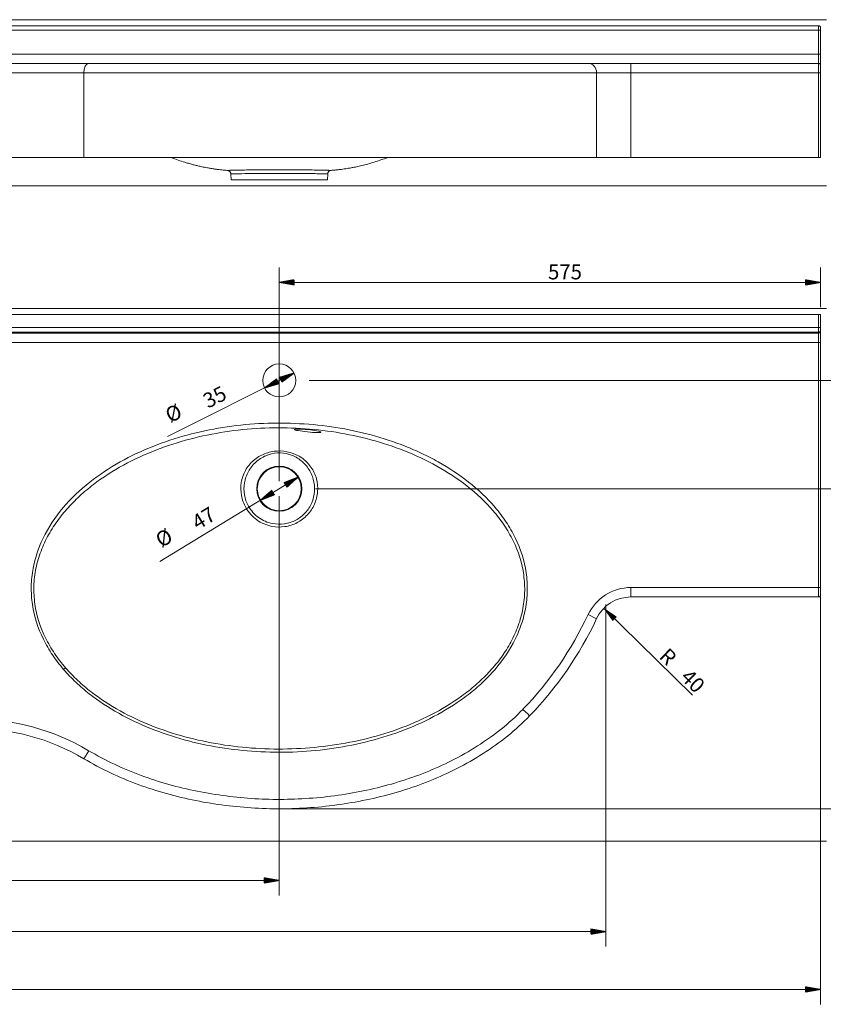
# Model space of a CAD drawing. Units: millimetres. Extents: x 79 to 2566, y 224 to 1322.
# Drawn here: x 1035 to 1888, y 224 to 1270 of the extents above; entities that cross this region are included whole.
import ezdxf

# ---------------------------------------------------------------- set-up
doc = ezdxf.new("R2010")
doc.units = ezdxf.units.MM
doc.layers.add('1', color=7, linetype='Continuous', true_color=0xffffff)
doc.layers.add('256', color=7, linetype='Continuous', true_color=0xffffff)
doc.styles.add('Arial', font='Arial')

msp = doc.modelspace()

# ---------------------------------------------------------------- hatches: boundary and pattern name
at = {"layer": '256', "linetype": 'Continuous', "lineweight": 13}
h = msp.add_hatch(dxfattribs=at)
h.set_pattern_fill('ANSI31', color=252, scale=0.02, angle=-6e-13, style=0)
h.paths.add_polyline_path([(1310.5, 991.3), (1326.4, 994.1), (1326.4, 988.5)], flags=0)
h = msp.add_hatch(dxfattribs=at)
h.set_pattern_fill('ANSI31', color=252, scale=0.02, angle=-6e-13, style=0)
h.paths.add_polyline_path([(1885.5, 991.3), (1869.6, 988.5), (1869.6, 994.1)], flags=0)
h = msp.add_hatch(dxfattribs=at)
h.set_pattern_fill('ANSI31', color=252, scale=0.02, angle=-3e-13, style=0)
h.paths.add_polyline_path([(1326.1, 894.9), (1313.2, 885.3), (1310.7, 890.3)], flags=0)
h = msp.add_hatch(dxfattribs=at)
h.set_pattern_fill('ANSI31', color=252, scale=0.02, angle=-3e-13, style=0)
h.paths.add_polyline_path([(1294.8, 879.2), (1307.8, 888.8), (1310.3, 883.8)], flags=0)
h = msp.add_hatch(dxfattribs=at)
h.set_pattern_fill('ANSI31', color=252, scale=0.02, angle=-4e-13, style=0)
h.paths.add_polyline_path([(1330.5, 784.3), (1318.4, 773.6), (1315.5, 778.4)], flags=0)
h = msp.add_hatch(dxfattribs=at)
h.set_pattern_fill('ANSI31', color=252, scale=0.02, angle=-4e-13, style=0)
h.paths.add_polyline_path([(1290.5, 759.9), (1302.6, 770.5), (1305.5, 765.8)], flags=0)
h = msp.add_hatch(dxfattribs=at)
h.set_pattern_fill('ANSI31', color=252, scale=0.02, angle=-1e-13, style=0)
h.paths.add_polyline_path([(1655.3, 645.1), (1668.6, 636), (1664.7, 632)], flags=0)
h = msp.add_hatch(dxfattribs=at)
h.set_pattern_fill('ANSI31', color=252, scale=0.02, angle=-6e-13, style=0)
h.paths.add_polyline_path([(1310.5, 356), (1294.6, 353.2), (1294.6, 358.8)], flags=0)
h = msp.add_hatch(dxfattribs=at)
h.set_pattern_fill('ANSI31', color=252, scale=0.02, angle=-4e-13, style=0)
h.paths.add_polyline_path([(1657.5, 301.6), (1641.6, 298.8), (1641.6, 304.4)], flags=0)
h = msp.add_hatch(dxfattribs=at)
h.set_pattern_fill('ANSI31', color=252, scale=0.02, angle=-5e-13, style=0)
h.paths.add_polyline_path([(1885.5, 240.2), (1869.6, 237.4), (1869.6, 243)], flags=0)

# ---------------------------------------------------------------- linework, layer by layer
at = {"layer": '1', "color": 9, "linetype": 'Continuous', "lineweight": 18}
for p, q in [((87.5, 1264), (1883.5, 1264)), ((1885.5, 1262), (1885.5, 1259.1)), ((1885.5, 1259.1), (1885.5, 1233.6)), ((863, 1224), (1108, 1224)), ((1569.3, 1224), (1638.6, 1224)), ((1638.6, 1224), (1683.9, 1224)), ((1683.9, 1224), (1883.5, 1224)), ((1885.5, 1222), (1885.5, 1233.6)), ((1885.5, 1222), (1885.5, 1214)), ((1885.5, 1214), (1885.5, 1124)), ((1102.9, 1124), (868.1, 1124)), ((1647.6, 1124), (1576.5, 1124)), ((1647.6, 1124), (1683.9, 1124)), ((1883.5, 1124), (1683.9, 1124)), ((1885.5, 1124), (1883.5, 1124)), ((1259.1, 1106.5), (1259.1, 1106.5)), ((1259.1, 1106.5), (1259.3, 1100.2)), ((1361.6, 1100.2), (1259.3, 1100.2)), ((1361.6, 1100.2), (1361.9, 1106.5)), ((1361.9, 1106.5), (1361.9, 1106.5)), ((87.5, 957.1), (1883.5, 957.1)), ((1883.5, 957.1), (1885.5, 957.1)), ((1885.5, 957.1), (1885.5, 943.3)), ((1885.5, 943.3), (1885.5, 940.3)), ((1885.5, 940.3), (1885.5, 939.4)), ((1885.5, 927.4), (1885.5, 939.4)), ((1885.5, 927.4), (1885.5, 667.1)), ((1885.5, 667.1), (1885.5, 659.1)), ((1883.5, 657.1), (1683.9, 657.1))]:
    msp.add_line(p, q, dxfattribs=at)
at = {"layer": '1', "color": 13, "linetype": 'Continuous', "lineweight": 13}
for p, q in [((1883.5, 1259.2), (87.5, 1259.2)), ((1883.5, 1259.2), (1883.5, 1264)), ((1883.5, 1233.7), (1883.5, 1259.2)), ((87.5, 1233.7), (1883.5, 1233.7)), ((1683.9, 1224), (1683.9, 1214)), ((1883.5, 1224), (1883.5, 1233.7)), ((1883.5, 1214), (1883.5, 1224)), ((1102.9, 1214), (868.1, 1214)), ((1102.9, 1214), (1102.9, 1124)), ((1647.6, 1214), (1576.5, 1214)), ((1647.6, 1214), (1647.6, 1124)), ((1683.9, 1214), (1647.6, 1214)), ((1683.9, 1124), (1683.9, 1214)), ((1883.5, 1214), (1683.9, 1214)), ((1883.5, 1124), (1883.5, 1214)), ((1885.5, 1214), (1883.5, 1214)), ((1883.5, 943.3), (1883.5, 957.1)), ((87.5, 943.3), (1883.5, 943.3)), ((1883.5, 938.3), (1883.5, 943.3)), ((1883.5, 943.3), (1885.5, 943.3)), ((1883.5, 938.3), (87.5, 938.3)), ((87.5, 937.4), (1883.5, 937.4)), ((1883.5, 937.4), (1883.5, 938.3)), ((1883.5, 927.4), (1883.5, 937.4)), ((1883.5, 927.4), (87.5, 927.4)), ((1883.5, 667.1), (1883.5, 927.4)), ((1883.5, 927.4), (1885.5, 927.4)), ((1683.9, 667.1), (1883.5, 667.1)), ((1683.9, 657.1), (1683.9, 667.1)), ((1883.5, 657.1), (1883.5, 667.1)), ((1883.5, 667.1), (1885.5, 667.1)), ((1647.6, 634), (1638.6, 638.3)), ((1083.5, 581.8), (1081.4, 580)), ((1102.9, 485.2), (1108, 493.8))]:
    msp.add_line(p, q, dxfattribs=at)
at = {"layer": '1', "color": 9, "linetype": 'Continuous', "lineweight": 18}
for centre, radius in [((1310.5, 887.1), 17.5), ((1310.5, 772.1), 24), ((1310.5, 772.1), 23.4)]:
    msp.add_circle(centre, radius, dxfattribs=at)
for centre, radius, start, end in [((1883.5, 1262), 2, 0, 90), ((1883.5, 1222), 2, 360, 90), ((1883.5, 659.1), 2, 270, 0), ((1683.9, 617.1), 40, 90, 154.9239), ((1303.4, 795.1), 380, 315.9324, 334.9239), ((985.5, 287.4), 230, 59.3128, 120.6872)]:
    msp.add_arc(centre, radius, start, end, dxfattribs=at)
at = {"layer": '1', "color": 13, "linetype": 'Continuous', "lineweight": 13}
for centre, radius, start, end in [((1683.9, 617.1), 50, 90, 154.9239), ((1303.4, 795.1), 370, 315.9313, 334.9239), ((985.5, 287.4), 240, 59.3128, 120.6872)]:
    msp.add_arc(centre, radius, start, end, dxfattribs=at)
for centre, major_axis, ratio, start_param, end_param in [((1883.5, 1259.1), (-2, 0), 0.034899, 3.141593, 4.712389), ((1108, 1214), (0, -10), 0.510351, 3.141593, 4.712389), ((1638.6, 1214), (0, -10), 0.905746, 1.570796, 3.141593), ((1883.5, 1233.6), (-2, 0), 0.034899, 3.141593, 4.712389), ((1883.5, 940.3), (-2, 0), 0.999391, 1.570796, 3.141593), ((1883.5, 939.4), (-2, 0), 0.999391, 1.570796, 3.141593)]:
    msp.add_ellipse(centre, major_axis=major_axis, ratio=ratio, start_param=start_param, end_param=end_param, dxfattribs=at)
at = {"layer": '1', "color": 9, "linetype": 'Continuous', "lineweight": 18}
msp.add_ellipse((1569.3, 537.7), major_axis=(7.19, -6.96), ratio=0.000708, start_param=4.712389, end_param=6.283185, dxfattribs=at)
for points, knots in [([(1108, 1224), (1125.9, 1224), (1144.6, 1224), (1173.5, 1224), (1183.3, 1224), (1203.1, 1224), (1213.2, 1224), (1243.7, 1224), (1264.1, 1224), (1305, 1224), (1325.5, 1224), (1356.4, 1224), (1366.7, 1224), (1387.2, 1224), (1397.3, 1224), (1427.3, 1224), (1446.8, 1224), (1475.3, 1224), (1484.7, 1224), (1503.1, 1224), (1512.3, 1224), (1538.5, 1224), (1554.8, 1224), (1569.3, 1224)], [0, 0, 0, 0, 0.125, 0.125, 0.1875, 0.1875, 0.25, 0.25, 0.375, 0.375, 0.5, 0.5, 0.5625, 0.5625, 0.625, 0.625, 0.75, 0.75, 0.8125, 0.8125, 0.875, 0.875, 1, 1, 1, 1]), ([(1102.9, 1124), (1137.9, 1124), (1178.1, 1124), (1263, 1124), (1307.6, 1124), (1394.9, 1124), (1437.6, 1124), (1514.6, 1124), (1549.2, 1124), (1576.5, 1124)], [0, 0, 0, 0, 0.25, 0.25, 0.5, 0.5, 0.75, 0.75, 1, 1, 1, 1]), ([(1195.1, 1124), (1195.9, 1123.7), (1199.2, 1122.5), (1204.7, 1120.6), (1210.9, 1118.6), (1216, 1117.2), (1220.1, 1116.1), (1223.4, 1115.2), (1226.2, 1114.6), (1228.5, 1114.1), (1231.1, 1113.5), (1233.7, 1113.1), (1235.9, 1112.7), (1237.7, 1112.4), (1239.3, 1112.1), (1240.9, 1111.9), (1242.4, 1111.6), (1243.9, 1111.4), (1245.7, 1111.2), (1248.1, 1110.9), (1251.1, 1110.6), (1253.7, 1110.4), (1255.2, 1110.3), (1255.4, 1110.3)], [0, 0, 0, 0, 0.04186, 0.164662, 0.27479, 0.34792, 0.415124, 0.477844, 0.513483, 0.548942, 0.592249, 0.644921, 0.675367, 0.704051, 0.731015, 0.7563, 0.779944, 0.80207, 0.829702, 0.871276, 0.923904, 0.986668, 1, 1, 1, 1]), ([(1365.5, 1110.3), (1366.1, 1110.4), (1367.3, 1110.4), (1368.9, 1110.6), (1370.6, 1110.7), (1372.3, 1110.9), (1374.2, 1111.1), (1376.6, 1111.4), (1379.5, 1111.8), (1382.6, 1112.2), (1385.5, 1112.7), (1387.9, 1113.2), (1391.1, 1113.8), (1395.6, 1114.8), (1401.5, 1116.2), (1408, 1118), (1415, 1120.2), (1421, 1122.2), (1424.7, 1123.6), (1425.9, 1124)], [0, 0, 0, 0, 0.028105, 0.061644, 0.08616, 0.113544, 0.144774, 0.179966, 0.230034, 0.284432, 0.332609, 0.372963, 0.405151, 0.493013, 0.591693, 0.699948, 0.814828, 0.939788, 1, 1, 1, 1]), ([(1255.4, 1110.3), (1255.5, 1110.3), (1255.9, 1110.3), (1257.2, 1110.3), (1258.2, 1110.4), (1262.5, 1110.5), (1266.5, 1110.6), (1274.2, 1110.7), (1277, 1110.7), (1283, 1110.8), (1286.2, 1110.8), (1294.9, 1110.9), (1300.7, 1110.9), (1306.6, 1111)], [0, 0, 0, 0, 0.112803, 0.112803, 0.246377, 0.246377, 0.513524, 0.513524, 0.647098, 0.647098, 0.780672, 0.780672, 1, 1, 1, 1]), ([(1255.7, 1110.3), (1255.7, 1110.3), (1255.8, 1110.3), (1256.1, 1110.2), (1256.5, 1110.1), (1257.1, 1109.8), (1257.7, 1109.4), (1258.2, 1108.9), (1258.7, 1108.1), (1259, 1107.3), (1259.1, 1106.8), (1259.1, 1106.5)], [0, 0, 0, 0, 0.042067, 0.132873, 0.222582, 0.328065, 0.450011, 0.582459, 0.723753, 0.870093, 1, 1, 1, 1]), ([(1334.4, 1110.8), (1336.7, 1110.8), (1338.9, 1110.8), (1344, 1110.7), (1346.8, 1110.7), (1351.9, 1110.6), (1354.2, 1110.6), (1358.2, 1110.5), (1359.9, 1110.4), (1362.7, 1110.4), (1363.8, 1110.3), (1365.1, 1110.3), (1365.5, 1110.3), (1365.6, 1110.3)], [0, 0, 0, 0, 0.128075, 0.128075, 0.309612, 0.309612, 0.49115, 0.49115, 0.672688, 0.672688, 0.854225, 0.854225, 1, 1, 1, 1]), ([(1361.9, 1106.5), (1361.9, 1106.6), (1361.9, 1107), (1362.1, 1107.7), (1362.5, 1108.5), (1362.9, 1109.1), (1363.5, 1109.5), (1364, 1109.9), (1364.5, 1110.1), (1364.8, 1110.2), (1365.1, 1110.2), (1365.3, 1110.3), (1365.3, 1110.3), (1365.3, 1110.3)], [0, 0, 0, 0, 0.042914, 0.183275, 0.310155, 0.426472, 0.533513, 0.631159, 0.719032, 0.801278, 0.888637, 0.99003, 1, 1, 1, 1]), ([(1340.5, 832.5), (1336.8, 832.9), (1333.2, 833.4), (1328, 834.2), (1326.5, 834.6), (1326.5, 835.2), (1328, 835.3), (1333.2, 835.4), (1336.9, 835.2), (1344.2, 834.6), (1347.8, 834.1), (1353, 833.1), (1354.5, 832.5), (1354.5, 831.8), (1353, 831.6), (1347.8, 831.7), (1344.2, 832.1), (1340.5, 832.5)], [0, 0, 0, 0, 0.125, 0.125, 0.25, 0.25, 0.375, 0.375, 0.5, 0.5, 0.625, 0.625, 0.75, 0.75, 0.875, 0.875, 1, 1, 1, 1]), ([(1576.5, 530.8), (1561.6, 515.4), (1545, 502.2), (1518.1, 485), (1508.7, 479.6), (1489.8, 470), (1480.2, 465.7), (1451, 454), (1431, 447.8), (1400.2, 440.8), (1389.9, 438.9), (1368.9, 435.7), (1358.3, 434.4), (1326.6, 431.9), (1305.6, 431.6), (1263.6, 434), (1242.7, 436.6), (1211.4, 442.8), (1201, 445.3), (1180.5, 451), (1170.4, 454.3), (1150.5, 461.6), (1140.7, 465.7), (1121.5, 474.8), (1112, 479.8), (1102.9, 485.2)], [0, 0, 0, 0, 0.125, 0.125, 0.1875, 0.1875, 0.25, 0.25, 0.375, 0.375, 0.4375, 0.4375, 0.5, 0.5, 0.625, 0.625, 0.75, 0.75, 0.8125, 0.8125, 0.875, 0.875, 0.9375, 0.9375, 1, 1, 1, 1])]:
    msp.add_open_spline(points, degree=3, knots=knots, dxfattribs=at)
at = {"layer": '1', "color": 13, "linetype": 'Continuous', "lineweight": 13}
for points, knots in [([(1576.5, 1214), (1561.6, 1214), (1545, 1214), (1518.1, 1214), (1508.7, 1214), (1489.8, 1214), (1480.2, 1214), (1451, 1214), (1431, 1214), (1400.2, 1214), (1389.9, 1214), (1368.9, 1214), (1358.3, 1214), (1326.6, 1214), (1305.6, 1214), (1263.6, 1214), (1242.7, 1214), (1211.4, 1214), (1201, 1214), (1180.5, 1214), (1170.4, 1214), (1150.5, 1214), (1140.7, 1214), (1121.5, 1214), (1112, 1214), (1102.9, 1214)], [0, 0, 0, 0, 0.125, 0.125, 0.1875, 0.1875, 0.25, 0.25, 0.375, 0.375, 0.4375, 0.4375, 0.5, 0.5, 0.625, 0.625, 0.75, 0.75, 0.8125, 0.8125, 0.875, 0.875, 0.9375, 0.9375, 1, 1, 1, 1]), ([(1310.5, 1111), (1317.7, 1111), (1324.9, 1110.9), (1332.5, 1110.9), (1333.5, 1110.9), (1334.4, 1110.8)], [0, 0, 0, 0, 0.87165, 0.87165, 1, 1, 1, 1]), ([(1310.4, 1107.1), (1303.6, 1107.1), (1296.9, 1107.1), (1287.6, 1107), (1284.6, 1107), (1279, 1106.9), (1276.4, 1106.9), (1269.3, 1106.8), (1265.5, 1106.6), (1261.6, 1106.5), (1260.7, 1106.5), (1259.4, 1106.5), (1259.1, 1106.5), (1259.1, 1106.5)], [0, 0, 0, 0, 0.25052, 0.25052, 0.376141, 0.376141, 0.501761, 0.501761, 0.753001, 0.753001, 0.878622, 0.878622, 1, 1, 1, 1]), ([(1361.9, 1106.5), (1361.9, 1106.5), (1360.6, 1106.5), (1356.8, 1106.6), (1355.2, 1106.6), (1351.5, 1106.8), (1349.3, 1106.8), (1344.6, 1106.9), (1342, 1106.9), (1336.4, 1107), (1333.4, 1107), (1324.1, 1107.1), (1317.3, 1107.1), (1310.5, 1107.1)], [0, 0, 0, 0, 0.248476, 0.248476, 0.37373, 0.37373, 0.498984, 0.498984, 0.624238, 0.624238, 0.749492, 0.749492, 1, 1, 1, 1]), ([(1209.4, 505.4), (1234.4, 498.6), (1260.2, 494.5), (1312, 491.3), (1338, 492.2), (1376.6, 497.4), (1389.3, 499.9), (1414.4, 506), (1426.8, 509.7), (1451.2, 518.7), (1463, 523.9), (1486, 536), (1497.1, 542.8), (1512.8, 554.4), (1517.8, 558.5), (1527.5, 567.2), (1532.1, 571.8), (1545.2, 586.1), (1552.8, 596.6), (1561.9, 613.6), (1564.7, 619.6), (1569, 631.8), (1570.8, 638), (1573.2, 650.6), (1573.9, 657.1), (1574.1, 670.1), (1573.7, 676.5), (1570.9, 695.6), (1567, 708.1), (1558.4, 725.6), (1555.1, 731.3), (1547.9, 742.1), (1544, 747.3), (1531.4, 762.1), (1521.8, 771.1), (1501.4, 787.2), (1490.6, 794.3), (1473.7, 803.8), (1467.9, 806.8), (1456.2, 812.3), (1450.3, 814.9), (1432.5, 821.9), (1420.3, 825.9), (1395.7, 832.5), (1383.3, 835.2), (1357.9, 839.2), (1345, 840.5), (1306.4, 842.6), (1280.8, 841.6), (1242.5, 836), (1229.8, 833.5), (1204.9, 827.2), (1192.6, 823.3), (1168.7, 814.2), (1157, 809), (1134.2, 796.7), (1123.2, 789.7), (1102.6, 774.1), (1092.8, 765.3), (1075.5, 746), (1067.9, 735.4), (1058.8, 718.2), (1056.1, 712.2), (1051.8, 700), (1050.1, 693.7), (1047.8, 681.1), (1047.1, 674.7), (1046.9, 661.9), (1047.3, 655.4), (1050.1, 636.2), (1054.1, 624), (1062.7, 606.5), (1066, 600.9), (1073.2, 590.1), (1077.2, 585), (1081.4, 580)], [0, 0, 0, 0, 0.0625, 0.0625, 0.125, 0.125, 0.15625, 0.15625, 0.1875, 0.1875, 0.21875, 0.21875, 0.25, 0.25, 0.265625, 0.265625, 0.28125, 0.28125, 0.3125, 0.3125, 0.328125, 0.328125, 0.34375, 0.34375, 0.359375, 0.359375, 0.375, 0.375, 0.40625, 0.40625, 0.421875, 0.421875, 0.4375, 0.4375, 0.46875, 0.46875, 0.5, 0.5, 0.515625, 0.515625, 0.53125, 0.53125, 0.5625, 0.5625, 0.59375, 0.59375, 0.625, 0.625, 0.6875, 0.6875, 0.71875, 0.71875, 0.75, 0.75, 0.78125, 0.78125, 0.8125, 0.8125, 0.84375, 0.84375, 0.875, 0.875, 0.890625, 0.890625, 0.90625, 0.90625, 0.921875, 0.921875, 0.9375, 0.9375, 0.96875, 0.96875, 0.984375, 0.984375, 1, 1, 1, 1]), ([(1083.5, 581.8), (1079.3, 586.6), (1075.4, 591.7), (1068.3, 602.3), (1065, 607.8), (1056.5, 625), (1052.7, 637), (1050, 655.9), (1049.6, 662.3), (1050, 675.1), (1050.7, 681.4), (1053.3, 693.8), (1055.1, 699.9), (1059.6, 711.9), (1062.3, 717.7), (1068.5, 728.8), (1072, 734.2), (1079.6, 744.5), (1083.7, 749.4), (1092.5, 758.7), (1097.1, 763.2), (1106.7, 771.6), (1111.7, 775.6), (1127.1, 786.9), (1138, 793.6), (1160.6, 805.4), (1172.1, 810.4), (1195.8, 819.2), (1207.8, 822.9), (1232.4, 829), (1244.9, 831.4), (1282.6, 836.7), (1307.8, 837.6), (1345.8, 835.4), (1358.5, 834), (1383.4, 830), (1395.7, 827.4), (1419.9, 820.9), (1431.9, 817), (1455.3, 807.7), (1466.8, 802.3), (1489.2, 789.8), (1499.9, 782.8), (1520, 767.1), (1529.5, 758.3), (1541.9, 743.8), (1545.8, 738.7), (1552.9, 728.1), (1556.1, 722.5), (1564.6, 705.3), (1568.5, 693), (1571, 674.2), (1571.4, 667.9), (1570.9, 655.1), (1570.2, 648.8), (1567.6, 636.5), (1565.8, 630.4), (1561.3, 618.5), (1558.5, 612.7), (1552.3, 601.6), (1548.9, 596.3), (1541.3, 586.2), (1537.3, 581.4), (1528.5, 572.1), (1523.9, 567.7), (1514.3, 559.3), (1509.2, 555.4), (1493.7, 544.2), (1482.8, 537.6), (1460, 525.9), (1448.3, 520.9), (1412.3, 508), (1387.3, 502.2), (1336.7, 495.6), (1311.1, 494.7), (1260.2, 497.9), (1234.9, 501.9), (1210.2, 508.6)], [0, 0, 0, 0, 0.015625, 0.015625, 0.03125, 0.03125, 0.0625, 0.0625, 0.078125, 0.078125, 0.09375, 0.09375, 0.109375, 0.109375, 0.125, 0.125, 0.140625, 0.140625, 0.15625, 0.15625, 0.171875, 0.171875, 0.1875, 0.1875, 0.21875, 0.21875, 0.25, 0.25, 0.28125, 0.28125, 0.3125, 0.3125, 0.375, 0.375, 0.40625, 0.40625, 0.4375, 0.4375, 0.46875, 0.46875, 0.5, 0.5, 0.53125, 0.53125, 0.5625, 0.5625, 0.578125, 0.578125, 0.59375, 0.59375, 0.625, 0.625, 0.640625, 0.640625, 0.65625, 0.65625, 0.671875, 0.671875, 0.6875, 0.6875, 0.703125, 0.703125, 0.71875, 0.71875, 0.734375, 0.734375, 0.75, 0.75, 0.78125, 0.78125, 0.8125, 0.8125, 0.875, 0.875, 0.9375, 0.9375, 1, 1, 1, 1]), ([(1275, 752), (1272.7, 756), (1271.1, 760.4), (1269.5, 769.4), (1269.4, 774.1), (1270.9, 783.1), (1272.4, 787.5), (1276.8, 795.6), (1279.8, 799.2), (1286.7, 805.2), (1290.7, 807.6), (1299.2, 810.9), (1303.8, 811.9), (1317.5, 812.6), (1326.9, 810), (1338.1, 802.2), (1341.5, 798.9), (1346.8, 791.3), (1348.8, 787.1), (1351.2, 778.2), (1351.6, 773.6), (1350.9, 764.4), (1349.7, 759.9), (1346, 751.5), (1343.5, 747.7), (1337.2, 741), (1333.5, 738.2), (1325.4, 733.9), (1321, 732.5), (1311.9, 731.1), (1307.2, 731.2), (1302.7, 732.1)], [0, 0, 0, 0, 0.0625, 0.0625, 0.125, 0.125, 0.1875, 0.1875, 0.25, 0.25, 0.3125, 0.3125, 0.375, 0.375, 0.5, 0.5, 0.5625, 0.5625, 0.625, 0.625, 0.6875, 0.6875, 0.75, 0.75, 0.8125, 0.8125, 0.875, 0.875, 0.9375, 0.9375, 1, 1, 1, 1]), ([(1303.2, 735.1), (1307.5, 734.3), (1311.8, 734.2), (1320.2, 735.4), (1324.3, 736.8), (1331.8, 740.7), (1335.2, 743.4), (1341, 749.6), (1343.3, 753.2), (1346.7, 761), (1347.7, 765.2), (1348.2, 773.7), (1347.8, 778), (1345.5, 786.2), (1343.7, 790.1), (1338.8, 797.2), (1335.8, 800.3), (1329, 805.4), (1325.1, 807.3), (1317, 809.8), (1312.7, 810.3), (1304.3, 809.8), (1300, 808.8), (1292.2, 805.5), (1288.6, 803.1), (1282.4, 797.4), (1279.7, 794), (1275.6, 786.5), (1274.2, 782.4), (1272.8, 774.1), (1272.8, 769.7), (1274.2, 761.3), (1275.7, 757.3), (1277.8, 753.5)], [0, 0, 0, 0, 0.0625, 0.0625, 0.125, 0.125, 0.1875, 0.1875, 0.25, 0.25, 0.3125, 0.3125, 0.375, 0.375, 0.4375, 0.4375, 0.5, 0.5, 0.5625, 0.5625, 0.625, 0.625, 0.6875, 0.6875, 0.75, 0.75, 0.8125, 0.8125, 0.875, 0.875, 0.9375, 0.9375, 1, 1, 1, 1]), ([(1277.8, 753.5), (1280.4, 748.8), (1284.1, 744.7), (1290.7, 739.9), (1293.1, 738.6), (1298, 736.4), (1300.6, 735.6), (1303.2, 735.1)], [0, 0, 0, 0, 0.5, 0.5, 0.75, 0.75, 1, 1, 1, 1]), ([(1302.7, 732.1), (1299.8, 732.7), (1297, 733.6), (1291.6, 735.9), (1289, 737.3), (1284.3, 740.7), (1282.1, 742.7), (1278.2, 747), (1276.5, 749.4), (1275, 752)], [0, 0, 0, 0, 0.25, 0.25, 0.5, 0.5, 0.75, 0.75, 1, 1, 1, 1]), ([(1081.4, 580), (1085.5, 575.3), (1089.9, 570.8), (1098.9, 562.2), (1103.7, 558.1), (1118.5, 546.5), (1129, 539.6), (1161.8, 521.2), (1185.2, 512.1), (1209.4, 505.4)], [0, 0, 0, 0, 0.125, 0.125, 0.25, 0.25, 0.5, 0.5, 1, 1, 1, 1]), ([(1210.2, 508.6), (1186.4, 515.1), (1163.1, 524), (1130.7, 542), (1120.3, 548.8), (1105.6, 560.2), (1100.9, 564.2), (1091.9, 572.7), (1087.6, 577.1), (1083.5, 581.8)], [0, 0, 0, 0, 0.5, 0.5, 0.75, 0.75, 0.875, 0.875, 1, 1, 1, 1]), ([(1108, 493.8), (1125.9, 483.2), (1144.6, 474.5), (1173.5, 463.8), (1183.3, 460.7), (1203.1, 455.1), (1213.2, 452.7), (1243.7, 446.6), (1264.1, 444), (1305, 441.6), (1325.5, 441.8), (1356.4, 444.3), (1366.7, 445.5), (1387.2, 448.6), (1397.3, 450.4), (1427.3, 457.2), (1446.8, 463.1), (1475.3, 474.5), (1484.7, 478.7), (1503.1, 488), (1512.3, 493.2), (1538.5, 509.9), (1554.8, 522.7), (1569.3, 537.7)], [0, 0, 0, 0, 0.125, 0.125, 0.1875, 0.1875, 0.25, 0.25, 0.375, 0.375, 0.5, 0.5, 0.5625, 0.5625, 0.625, 0.625, 0.75, 0.75, 0.8125, 0.8125, 0.875, 0.875, 1, 1, 1, 1])]:
    msp.add_open_spline(points, degree=3, knots=knots, dxfattribs=at)
for points in [[(1306.6, 1111), (1307.9, 1111), (1309.2, 1111), (1310.5, 1111)], [(1310.5, 1107.1), (1310.5, 1107.1), (1310.5, 1107.1), (1310.4, 1107.1)]]:
    msp.add_open_spline(points, degree=3, dxfattribs=at)
at = {"layer": '256', "color": 251, "linetype": 'Continuous', "lineweight": 18}
for p, q in [((1891.8, 1270.4), (79.1, 1270.4)), ((79.1, 1093.9), (1891.8, 1093.9)), ((1891.8, 963.4), (79.1, 963.4)), ((79.1, 397.6), (1891.8, 397.6))]:
    msp.add_line(p, q, dxfattribs=at)
at = {"layer": '256', "color": 252, "linetype": 'Continuous', "lineweight": 13}
for p, q in [((1310.5, 780), (1310.5, 1007.2)), ((1885.5, 965), (1885.5, 1007.2)), ((1310.5, 991.3), (1885.5, 991.3)), ((1326.1, 894.9), (1191.8, 827.6)), ((1342.3, 887.1), (1940.9, 887.1)), ((1330.5, 784.3), (1183.7, 694.6)), ((1310.5, 764.1), (1310.5, 340.1)), ((1348.8, 772.1), (1989.4, 772.1)), ((1885.5, 659.1), (1885.5, 224.3)), ((1657.5, 649.1), (1657.5, 285.7)), ((1655.3, 645.1), (1749.4, 552.6)), ((1318.4, 432.1), (2102.6, 432.1)), ((660.5, 356), (1310.5, 356)), ((313.5, 301.6), (1657.5, 301.6)), ((1885.5, 240.2), (85.5, 240.2))]:
    msp.add_line(p, q, dxfattribs=at)

# ---------------------------------------------------------------- texts
at = {"layer": '256', "color": 252, "linetype": 'Continuous', "lineweight": 13, "insert": (1596, 994.5), "char_height": 15.875, "attachment_point": 7, "line_spacing_factor": 1.047437, "style": 'Arial'}
msp.add_mtext('\\W1.0000;575', dxfattribs=at)
at = {"layer": '256', "color": 252, "linetype": 'Continuous', "lineweight": 13, "attachment_point": 7, "line_spacing_factor": 1.047437, "style": 'Arial'}
for s, insert, char_height, rotation in [('\\W1.0000;35', (1234.7, 857.1), 15.875, 26.6338), ('%%c', (1196.8, 837.2), 15.88, 26.6338), ('\\W1.0000;47', (1224, 727.7), 15.875, 31.4217), ('%%c', (1187.9, 704.7), 15.88, 31.4217), ('\\W1.0000;R', (1713, 592.9), 15.88, 315.5011), ('\\W1.0000;40', (1735.8, 570.6), 15.875, 315.5011)]:
    msp.add_mtext(s, dxfattribs=dict(at, insert=insert, char_height=char_height, rotation=rotation))

doc.saveas('drawing.dxf')
